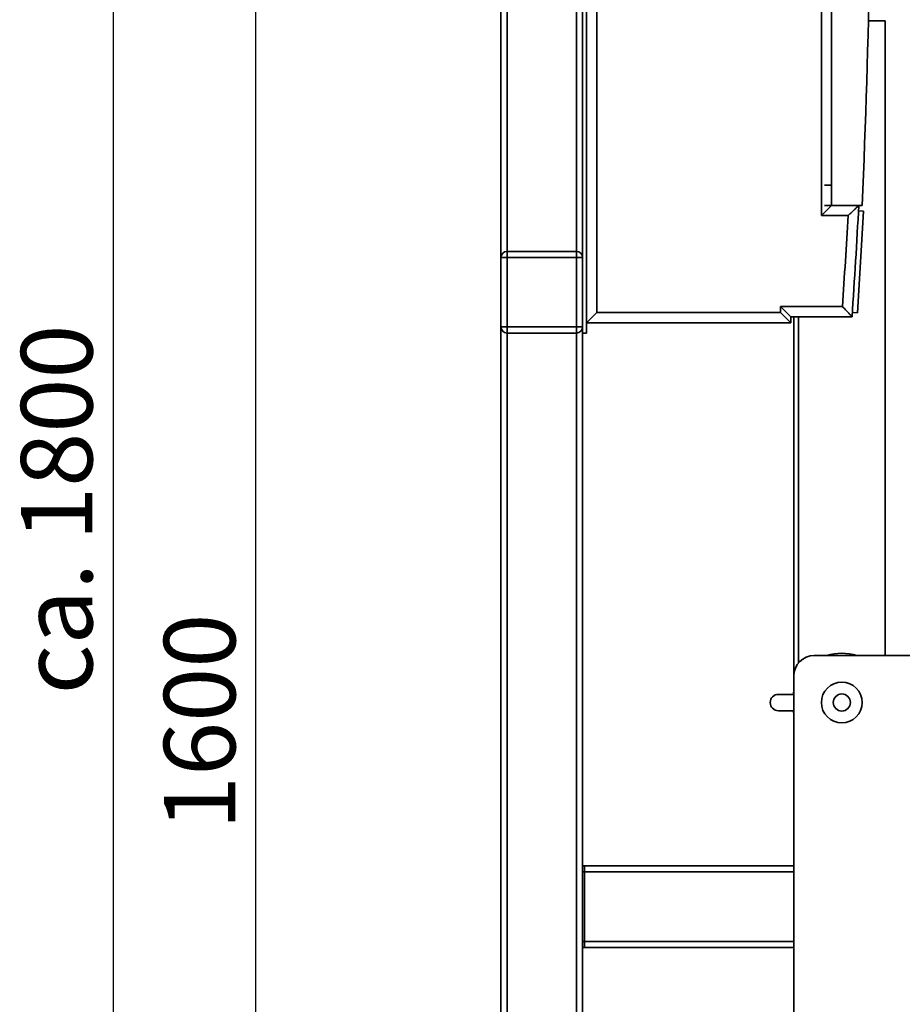
# Paper-space layout 'Blatt1' of a CAD drawing. Units: millimetres. Extents: x 0 to 5940, y 0 to 4200.
# Drawn here: x 2749 to 3182, y 2440 to 2923 of the extents above; entities that cross this region are included whole.
import ezdxf

# ---------------------------------------------------------------- set-up
doc = ezdxf.new("R2010")
doc.units = ezdxf.units.MM
doc.header["$LTSCALE"] = 10
doc.layers.add('1', color=7, linetype='Continuous')
doc.styles.add('SLDTEXTSTYLE0', font='TXT', dxfattribs={"width": 0.605})
doc.dimstyles.new('SLDDIMSTYLE0', dxfattribs={"dimtxt": 35, "dimasz": 25, "dimexe": 0, "dimexo": 0.0625, "dimgap": 8.75, "dimtad": 1, "dimdec": 1, "dimrnd": 1e-09, "dimzin": 4, "dimdsep": 46, "dimtxsty": 'SLDTEXTSTYLE0', "dimsah": 1, "dimcen": 0.09, "dimadec": 0, "dimazin": 1, "dimtfac": 1, "dimtdec": 1, "dimtofl": 0, "dimtmove": 0, "dimatfit": 3, "dimfxl": 1, "dimfrac": 2, "dimtolj": 1, "dimtzin": 12, "dimarcsym": 0})
doc.dimstyles.new('SLDDIMSTYLE1', dxfattribs={"dimtxt": 35, "dimasz": 25, "dimexe": 0, "dimexo": 0.0625, "dimgap": 8.75, "dimtad": 1, "dimdec": 1, "dimrnd": 1e-09, "dimzin": 12, "dimdsep": 46, "dimtxsty": 'SLDTEXTSTYLE0', "dimsah": 1, "dimcen": 0.09, "dimadec": 0, "dimazin": 3, "dimtfac": 1, "dimtdec": 1, "dimtofl": 0, "dimtmove": 0, "dimatfit": 3, "dimfxl": 1, "dimfrac": 2, "dimtolj": 1, "dimtzin": 12, "dimarcsym": 0})

# ---------------------------------------------------------------- blocks, each defined once
blk = doc.blocks.new('_D_2')
at = {"layer": '1'}
for p, q in [((3584.24, 3589.48), (2785.16, 3589.48)), ((2795.16, 3589.48), (2795.16, 1779.11)), ((2955.16, 1779.11), (2785.16, 1779.11))]:
    blk.add_line(p, q, dxfattribs=at)
for points in [[(2795.16, 3589.48), (2791.16, 3564.48), (2799.16, 3564.48)], [(2795.16, 1779.11), (2799.16, 1804.11), (2791.16, 1804.11)]]:
    blk.add_solid(points, dxfattribs=at)
at = {"layer": '1', "insert": (2750.04, 2592.06), "char_height": 35, "attachment_point": 1, "rotation": 90, "style": 'SLDTEXTSTYLE0'}
blk.add_mtext('ca. 1800', dxfattribs=at)
blk = doc.blocks.new('_D_4')
at = {"layer": '1'}
for p, q in [((2978.16, 3379.11), (2855.16, 3379.11)), ((2865.16, 1779.11), (2865.16, 3379.11)), ((2955.16, 1779.11), (2855.16, 1779.11))]:
    blk.add_line(p, q, dxfattribs=at)
for points in [[(2865.16, 3379.11), (2861.16, 3354.11), (2869.16, 3354.11)], [(2865.16, 1779.11), (2869.16, 1804.11), (2861.16, 1804.11)]]:
    blk.add_solid(points, dxfattribs=at)
at = {"layer": '1', "insert": (2820.04, 2525.63), "char_height": 35, "attachment_point": 1, "rotation": 90, "style": 'SLDTEXTSTYLE0'}
blk.add_mtext('1600', dxfattribs=at)

psp = doc.layouts.new('Blatt1')

# ---------------------------------------------------------------- linework, layer by layer
at = {"color": 7, "linetype": 'Continuous', "lineweight": 35}
for p, q in [((3025.16, 3379.11), (3025.16, 2769.11)), ((3027.16, 3379.11), (3027.16, 2769.11)), ((3032.16, 3369.11), (3032.16, 2779.11)), ((2985.16, 2806.11), (2985.16, 3342.11)), ((2988.16, 2809.11), (2988.16, 3339.11)), ((3022.16, 2809.11), (3022.16, 3339.11)), ((3142.16, 2826.61), (3142.16, 3321.61)), ((3147.16, 3316.61), (3147.16, 2831.61)), ((3165.19, 2922.11), (3173.36, 2922.11)), ((3173.36, 2611.11), (3173.36, 2922.11)), ((3147.16, 2841.61), (3143.63, 2841.61)), ((3142.16, 2826.61), (3147.16, 2831.61)), ((3147.16, 2831.61), (3143.63, 2831.61)), ((3147.16, 2831.61), (3162.16, 2831.61)), ((3155.21, 2826.61), (3142.16, 2826.61)), ((3162.84, 2828.86), (3159.79, 2778.95)), ((3162.84, 2828.86), (3160.35, 2829.01)), ((2988.16, 2809.11), (2988.16, 2806.11)), ((2988.16, 2809.11), (3022.16, 2809.11)), ((3022.16, 2809.11), (3022.16, 2806.11)), ((2985.16, 2772.11), (2985.16, 2806.11)), ((2985.16, 2806.11), (2988.16, 2806.11)), ((2988.16, 2806.11), (2988.16, 2772.11)), ((3022.16, 2806.11), (2988.16, 2806.11)), ((3022.16, 2772.11), (3022.16, 2806.11)), ((3022.16, 2806.11), (3025.16, 2806.11)), ((3027.16, 2774.11), (3032.16, 2779.11)), ((3032.16, 2779.11), (3122.16, 2779.11)), ((3122.16, 2782.11), (3152.48, 2782.11)), ((3122.16, 2779.11), (3122.16, 2782.11)), ((3127.16, 2777.11), (3122.16, 2782.11)), ((3127.16, 2774.11), (3122.16, 2779.11)), ((3159.79, 2778.95), (3157.29, 2779.11)), ((3127.16, 2774.11), (3027.16, 2774.11)), ((3157.16, 2777.11), (3127.16, 2777.11)), ((3127.16, 2777.11), (3127.16, 2774.11)), ((3128.66, 2777.11), (3128.66, 2601.11)), ((3130.96, 2777.11), (3130.96, 2607.49)), ((2985.16, 2772.11), (2988.16, 2772.11)), ((2985.16, 1834.11), (2985.16, 2772.11)), ((2988.16, 2772.11), (2988.16, 2769.11)), ((2988.16, 2772.11), (3022.16, 2772.11)), ((3022.16, 2769.11), (2988.16, 2769.11)), ((2988.16, 1834.11), (2988.16, 2769.11)), ((3022.16, 2772.11), (3022.16, 2769.11)), ((3022.16, 2772.11), (3025.16, 2772.11)), ((3022.16, 1834.11), (3022.16, 2769.11)), ((3027.16, 2769.11), (3025.16, 2769.11)), ((3025.16, 2029.11), (3025.16, 2769.11)), ((3138.66, 2611.11), (3237.66, 2611.11)), ((3128.66, 2096.11), (3128.66, 2601.11)), ((3121.08, 2592.11), (3128.66, 2592.11)), ((3128.66, 2593.67), (3128.34, 2592.11)), ((3128.66, 2584.11), (3121.08, 2584.11)), ((3128.34, 2584.11), (3128.66, 2582.54)), ((3026.16, 2508.11), (3025.16, 2508.11)), ((3026.16, 2505.11), (3025.16, 2505.11)), ((3128.66, 2508.11), (3026.16, 2508.11)), ((3026.16, 2505.11), (3026.16, 2508.11)), ((3026.16, 2471.11), (3026.16, 2505.11)), ((3128.66, 2505.11), (3026.16, 2505.11)), ((3026.16, 2471.11), (3025.16, 2471.11)), ((3026.16, 2468.11), (3026.16, 2471.11)), ((3128.66, 2471.11), (3026.16, 2471.11)), ((3026.16, 2468.11), (3025.16, 2468.11)), ((3128.66, 2468.11), (3026.16, 2468.11))]:
    psp.add_line(p, q, dxfattribs=at)
for radius in [10, 4.19]:
    psp.add_circle((3152.16, 2588.11), radius, dxfattribs=at)
for centre, radius, start, end in [((-2715.97, 3074.11), 5883.13, 357.637622, 2.362378), ((-1248.29, 3074.11), 4415.45, 356.14316, 356.85169), ((-1248.29, 3074.11), 4410.45, 356.20388, 356.78306), ((2988.16, 2806.11), 3, 90, 180), ((3022.16, 2806.11), 3, 0, 90), ((2988.16, 2772.11), 3, 180, 270), ((3022.16, 2772.11), 3, 270, 0), ((3138.66, 2601.11), 10, 90, 180), ((3152.16, 2588.11), 24.15, 72.2472, 107.7528), ((3121.08, 2588.11), 4, 90, 270)]:
    psp.add_arc(centre, radius, start, end, dxfattribs=at)
for points, knots in [([(3155.21, 2826.61), (3155.21, 2826.61), (3155.82, 2827.19), (3157.09, 2828.38), (3158.7, 2829.91), (3159.79, 2830.94), (3160.38, 2831.5), (3160.46, 2831.57), (3160.49, 2831.61)], [0, 0, 0, 0, 0.001461, 0.261556, 0.536972, 0.730252, 0.864782, 1, 1, 1, 1]), ([(3152.48, 2782.11), (3152.48, 2782.1), (3152.99, 2781.56), (3154.08, 2780.4), (3155.5, 2778.88), (3156.49, 2777.82), (3157.05, 2777.22), (3157.12, 2777.14), (3157.16, 2777.11)], [0, 0, 0, 0, 0.001519, 0.240313, 0.509546, 0.709423, 0.854402, 1, 1, 1, 1])]:
    psp.add_open_spline(points, degree=3, knots=knots, dxfattribs=at)

# ---------------------------------------------------------------- dimensions: what is measured, and where the dimension line sits
at = {"layer": '1'}
for base, p1, p2, dimstyle, picture, middle in [((2795.16, 1779.11), (3594.24, 3589.48), (2965.16, 1779.11), 'SLDDIMSTYLE0', '_D_2', (2795.16, 2684.3)), ((2865.16, 3379.11), (2965.16, 1779.11), (2988.16, 3379.11), 'SLDDIMSTYLE1', '_D_4', (2865.16, 2579.11))]:
    dim = psp.add_linear_dim(base=base, p1=p1, p2=p2, angle=90, dimstyle=dimstyle, dxfattribs=at)
    dim.commit()
    dim.dimension.update_dxf_attribs({"geometry": picture, "text_midpoint": middle, "dimtype": 160})

doc.saveas('drawing.dxf')
